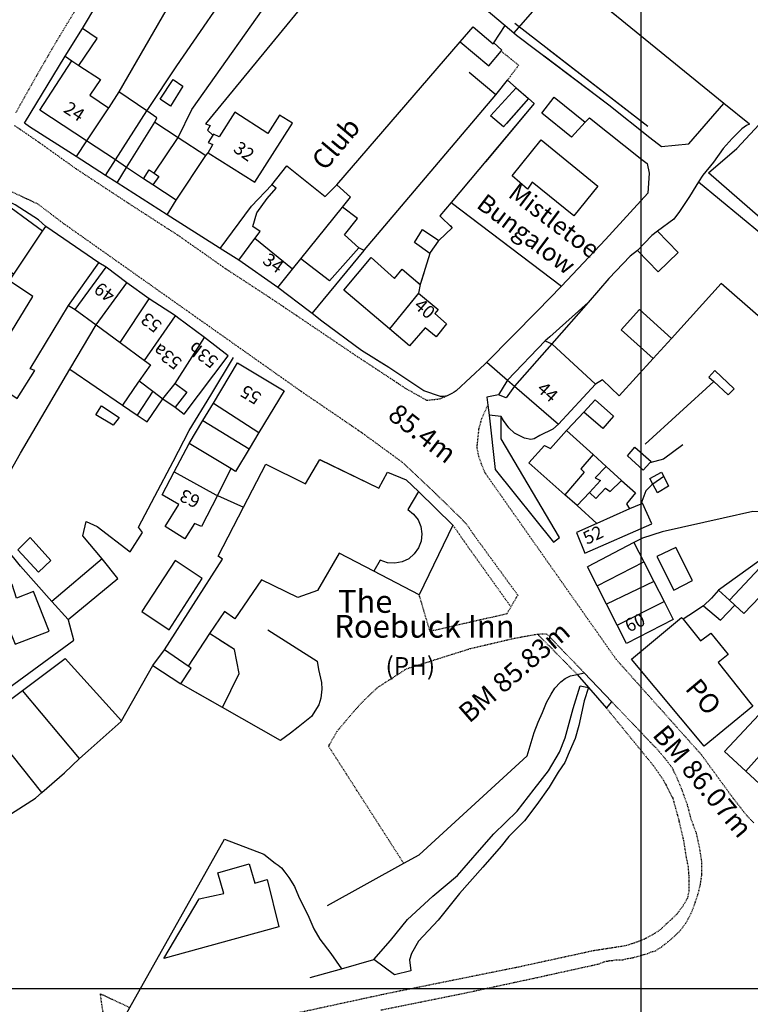
# Model space of a CAD drawing. Extents: x 63647 to 69721, y 30150 to 34372.
# Drawn here: x 66704 to 66817, y 32598 to 32749 of the extents above; entities that cross this region are included whole.
import ezdxf
from ezdxf.enums import TextEntityAlignment as Align

# ---------------------------------------------------------------- set-up
doc = ezdxf.new("R2010")
doc.units = 0
doc.header["$MEASUREMENT"] = 0
doc.linetypes.add('HIDDEN2', pattern=[0.1875, 0.125, -0.0625])
doc.layers.add('FG$$$$$$$OSBASE', color=253, linetype='CONTINUOUS')
doc.layers.add('FG$$$$$$$URLGRID', color=7, linetype='CONTINUOUS')
doc.styles.add('TIMES_NEW_ROMAN', font='TIMES.TTF')

msp = doc.modelspace()

# ---------------------------------------------------------------- linework, layer by layer
at = {"layer": 'FG$$$$$$$OSBASE', "linetype": 'HIDDEN2'}
for points in [[(66703.71, 32734.76, 0), (66706.91, 32740.46, 0), (66709.51, 32744.96, 0), (66711.61, 32748.46, 0), (66713.01, 32750.76, 0), (66715.21, 32753.76, 0), (66717.01, 32756.06, 0), (66718.91, 32758.36, 0), (66720.91, 32760.86, 0), (66724.51, 32765.16, 0), (66729.31, 32770.56, 0), (66733.01, 32774.56, 0), (66734.91, 32776.46, 0), (66744.61, 32786.96, 0)], [(66778.41, 32744.24, 0), (66781.11, 32742.06, 0), (66779.41, 32739.76, 0)], [(66770.11, 32691.16, 0), (66768.91, 32690.66, 0), (66767.01, 32690.46, 0), (66763.81, 32692.26, 0), (66755.91, 32697.46, 0), (66748.81, 32702.26, 0), (66742.71, 32706.36, 0), (66736.11, 32710.66, 0), (66728.71, 32715.86, 0), (66721.11, 32720.76, 0), (66712.91, 32726.16, 0), (66707.31, 32730.16, 0), (66703.51, 32732.76, 0)], [(66702.91, 32722.66, 0), (66707.01, 32720.76, 0), (66711.11, 32717.66, 0), (66747.51, 32691.96, 0), (66756.91, 32685.56, 0), (66763.21, 32680.96, 0), (66768.31, 32676.16, 0), (66771.91, 32672.66, 0), (66772.54, 32672.01, 0)], [(66770.11, 32691.16, 0), (66768.91, 32690.66, 0), (66767.01, 32690.46, 0), (66763.81, 32692.26, 0), (66758.56, 32695.72, 0)], [(66809.26, 32635.96, 0), (66796.17, 32650.59, 0), (66775.96, 32679.32, 0), (66775.86, 32679.57, 0), (66775.41, 32680.69, 0), (66775, 32681.83, 0), (66774.72, 32683.27, 0), (66775.02, 32686.12, 0), (66775.46, 32687.69, 0), (66776.39, 32689.77, 0)], [(66809.26, 32635.96, 0), (66796.17, 32650.59, 0), (66775.96, 32679.32, 0), (66775.86, 32679.57, 0), (66775.41, 32680.69, 0), (66775, 32681.83, 0), (66774.72, 32683.27, 0), (66775.02, 32686.12, 0), (66775.46, 32687.69, 0), (66776.39, 32689.77, 0)], [(66754.02, 32687.53, 0), (66756.91, 32685.56, 0), (66763.21, 32680.96, 0), (66768.31, 32676.16, 0), (66771.91, 32672.66, 0), (66772.54, 32672.01, 0)], [(66772.54, 32672.01, 0), (66773.15, 32671.37, 0), (66774.2, 32669.82, 0), (66780.99, 32660.51, 0)], [(66772.54, 32672.01, 0), (66773.15, 32671.37, 0), (66774.2, 32669.82, 0), (66780.99, 32660.51, 0)], [(66771.01, 32671.26, 0), (66771.73, 32670.25, 0), (66772.66, 32668.88, 0), (66779.93, 32658.71, 0)], [(66771.01, 32671.26, 0), (66771.73, 32670.25, 0), (66772.66, 32668.88, 0), (66779.93, 32658.71, 0)], [(66780.99, 32660.51, 0), (66779.93, 32658.71, 0), (66779.29, 32657.62, 0), (66767.48, 32654.93, 0), (66765.81, 32660.56, 0)], [(66780.99, 32660.51, 0), (66779.93, 32658.71, 0), (66779.29, 32657.62, 0), (66767.48, 32654.93, 0), (66765.81, 32660.56, 0)], [(66763.42, 32619.25, 0), (66751.86, 32637.25, 0), (66753.16, 32639.55, 0), (66755.22, 32642, 0), (66756.87, 32643.87, 0), (66759.32, 32646.24, 0), (66763.88, 32649.19, 0), (66773.63, 32652.28, 0), (66780.43, 32653.87, 0), (66784.03, 32654.52, 0), (66785.43, 32654.56, 0)], [(66763.42, 32619.25, 0), (66751.86, 32637.25, 0), (66753.16, 32639.55, 0), (66755.22, 32642, 0), (66756.87, 32643.87, 0), (66759.32, 32646.24, 0), (66763.88, 32649.19, 0), (66773.63, 32652.28, 0), (66780.43, 32653.87, 0), (66784.03, 32654.52, 0), (66785.43, 32654.56, 0)], [(66784.03, 32654.52, 0), (66790.13, 32648.31, 0)], [(66784.03, 32654.52, 0), (66790.13, 32648.31, 0)], [(66791.21, 32648.57, 0), (66785.43, 32654.56, 0)], [(66791.21, 32648.57, 0), (66785.43, 32654.56, 0)], [(66794.66, 32643.1, 0), (66801.85, 32634.3, 0), (66803.45, 32632, 0), (66804.85, 32629.28, 0), (66805.81, 32625.77, 0), (66806.51, 32622.77, 0), (66806.91, 32620.17, 0), (66807.21, 32618.77, 0), (66807.31, 32617.37, 0), (66807.31, 32614.87, 0), (66807.11, 32613.87, 0), (66806.41, 32612.67, 0), (66805.51, 32611.47, 0), (66804.71, 32610.67, 0), (66803.81, 32609.87, 0), (66803.01, 32609.07, 0), (66802.11, 32608.47, 0), (66800.51, 32607.57, 0), (66798.91, 32606.97, 0), (66797.71, 32606.57, 0), (66796.51, 32606.37, 0), (66792.61, 32605.77, 0), (66781.11, 32603.27, 0), (66760.81, 32599.17, 0), (66755.71, 32598.07, 0), (66746.01, 32595.97, 0)], [(66794.66, 32643.1, 0), (66801.85, 32634.3, 0), (66803.45, 32632, 0), (66804.85, 32629.28, 0), (66805.81, 32625.77, 0), (66806.51, 32622.77, 0), (66806.91, 32620.17, 0), (66807.21, 32618.77, 0), (66807.31, 32617.37, 0), (66807.31, 32614.87, 0), (66807.11, 32613.87, 0), (66806.41, 32612.67, 0), (66805.51, 32611.47, 0), (66804.71, 32610.67, 0), (66803.81, 32609.87, 0), (66803.01, 32609.07, 0), (66802.11, 32608.47, 0), (66800.51, 32607.57, 0), (66798.91, 32606.97, 0), (66797.71, 32606.57, 0), (66796.51, 32606.37, 0), (66792.61, 32605.77, 0), (66781.11, 32603.27, 0), (66760.81, 32599.17, 0), (66755.71, 32598.07, 0), (66746.01, 32595.97, 0)], [(66795.49, 32644.08, 0), (66801.51, 32637.77, 0)], [(66795.49, 32644.08, 0), (66801.51, 32637.77, 0)], [(66759.91, 32596.67, 0), (66772.81, 32599.27, 0), (66783.51, 32601.57, 0), (66793.51, 32603.77, 0), (66793.91, 32603.97, 0), (66794.31, 32604.07, 0), (66794.61, 32604.17, 0), (66794.71, 32604.17, 0), (66795.11, 32604.27, 0), (66795.51, 32604.27, 0), (66795.91, 32604.37, 0), (66797.11, 32604.37, 0), (66797.81, 32604.57, 0), (66798.51, 32604.67, 0), (66799.21, 32604.87, 0), (66799.61, 32604.97, 0), (66801.01, 32605.37, 0), (66801.71, 32605.67, 0), (66802.21, 32605.77, 0), (66802.61, 32606.07, 0), (66803.01, 32606.27, 0), (66803.11, 32606.37, 0), (66804.51, 32607.47, 0), (66805.81, 32608.67, 0), (66806.91, 32610.07, 0), (66807.71, 32611.57, 0), (66807.91, 32612.07, 0), (66808.31, 32613.17, 0), (66808.71, 32614.37, 0), (66809.11, 32615.97, 0), (66809.31, 32617.37, 0), (66809.31, 32619.57, 0), (66809.01, 32621.57, 0), (66808.51, 32623.87, 0), (66807.71, 32625.97, 0), (66807.11, 32628.27, 0), (66806.31, 32630.47, 0), (66805.61, 32632.17, 0), (66804.91, 32633.67, 0), (66804.81, 32633.87, 0), (66803.91, 32635.07, 0), (66802.91, 32636.27, 0), (66802.21, 32637.07, 0), (66801.51, 32637.77, 0)], [(66759.91, 32596.67, 0), (66772.81, 32599.27, 0), (66783.51, 32601.57, 0), (66793.51, 32603.77, 0), (66793.91, 32603.97, 0), (66794.31, 32604.07, 0), (66794.61, 32604.17, 0), (66794.71, 32604.17, 0), (66795.11, 32604.27, 0), (66795.51, 32604.27, 0), (66795.91, 32604.37, 0), (66797.11, 32604.37, 0), (66797.81, 32604.57, 0), (66798.51, 32604.67, 0), (66799.21, 32604.87, 0), (66799.61, 32604.97, 0), (66801.01, 32605.37, 0), (66801.71, 32605.67, 0), (66802.21, 32605.77, 0), (66802.61, 32606.07, 0), (66803.01, 32606.27, 0), (66803.11, 32606.37, 0), (66804.51, 32607.47, 0), (66805.81, 32608.67, 0), (66806.91, 32610.07, 0), (66807.71, 32611.57, 0), (66807.91, 32612.07, 0), (66808.31, 32613.17, 0), (66808.71, 32614.37, 0), (66809.11, 32615.97, 0), (66809.31, 32617.37, 0), (66809.31, 32619.57, 0), (66809.01, 32621.57, 0), (66808.51, 32623.87, 0), (66807.71, 32625.97, 0), (66807.11, 32628.27, 0), (66806.31, 32630.47, 0), (66805.61, 32632.17, 0), (66804.91, 32633.67, 0), (66804.81, 32633.87, 0), (66803.91, 32635.07, 0), (66802.91, 32636.27, 0), (66802.21, 32637.07, 0), (66801.51, 32637.77, 0)], [(66817.34, 32625.48, 0), (66816.34, 32626.48, 0), (66814.14, 32629.28, 0), (66809.26, 32635.96, 0)], [(66817.34, 32625.48, 0), (66816.34, 32626.48, 0), (66814.14, 32629.28, 0), (66809.26, 32635.96, 0)], [(66717.51, 32593.67, 0), (66716.71, 32599.17, 0), (66721.26, 32597.05, 0)], [(66717.51, 32593.67, 0), (66716.71, 32599.17, 0), (66721.26, 32597.05, 0)]]:
    msp.add_polyline3d(points, dxfattribs=at)
at = {"layer": 'FG$$$$$$$OSBASE', "linetype": 'Continuous'}
for points in [[(66744.61, 32777.56, 0), (66746.11, 32775.96, 0), (66746.93, 32775.27, 0), (66749.72, 32772.92, 0), (66754.63, 32768.79, 0), (66759.14, 32764.99, 0), (66759.41, 32764.76, 0), (66779.04, 32748.16, 0), (66780.38, 32747.02, 0), (66780.81, 32746.66, 0), (66795.01, 32735.96, 0), (66801.31, 32730.96, 0), (66803.11, 32729.56, 0), (66807.31, 32729.96, 0), (66812.73, 32736.18, 0)], [(66717.51, 32725.11, 0), (66719.03, 32727.48, 0), (66723.86, 32735.02, 0), (66724.01, 32735.26, 0), (66728.51, 32741.96, 0), (66738.41, 32756.36, 0), (66744.71, 32765.56, 0), (66749.72, 32772.92, 0)], [(66724.99, 32725.44, 0), (66728.69, 32730.93, 0), (66730.81, 32735.26, 0), (66744.41, 32754.46, 0), (66754.63, 32768.79, 0)], [(66759.14, 32764.99, 0), (66732.91, 32733.06, 0), (66733.61, 32732.76, 0), (66733.21, 32732.06, 0), (66734.01, 32731.3, 0)], [(66738.02, 32712.07, 0), (66735.15, 32713.87, 0), (66735.01, 32713.96, 0), (66727.02, 32719.05, 0), (66719.29, 32723.97, 0), (66717.51, 32725.11, 0), (66712.97, 32728, 0), (66705.81, 32732.56, 0), (66705.01, 32733.16, 0), (66711.31, 32743.46, 0), (66713.96, 32747.73, 0), (66714.11, 32747.96, 0), (66716.01, 32751.16, 0), (66724.93, 32763.07, 0), (66731.67, 32757.78, 0)], [(66735.68, 32763.17, 0), (66731.67, 32757.78, 0), (66730.32, 32755.97, 0), (66728.91, 32754.16, 0), (66719.58, 32737.96, 0)], [(66816.68, 32733.01, 0), (66812.73, 32736.18, 0), (66796.19, 32749.6, 0), (66788.21, 32756.06, 0), (66780.38, 32747.02, 0)], [(66816.68, 32733.01, 0), (66812.73, 32736.18, 0), (66796.19, 32749.6, 0), (66790.83, 32753.94, 0)], [(66713.4, 32742.04, 0), (66716.21, 32746.16, 0), (66713.96, 32747.73, 0)], [(66753.11, 32723.65, 0), (66772.13, 32745.66, 0), (66774.11, 32747.96, 0), (66777.21, 32745.36, 0), (66777.3, 32745.5, 0), (66779.04, 32748.16, 0)], [(66780.54, 32748.53, 0), (66801.01, 32732.69, 0)], [(66772.13, 32745.66, 0), (66776.51, 32741.96, 0), (66778.41, 32744.24, 0), (66778.51, 32744.36, 0), (66777.3, 32745.5, 0)], [(66785.64, 32744.58, 0), (66801.01, 32732.69, 0)], [(66728.38, 32721.29, 0), (66724.81, 32723.65, 0), (66723.37, 32724.6, 0), (66720.76, 32726.33, 0), (66719.03, 32727.48, 0), (66714.58, 32730.42, 0), (66707.41, 32735.16, 0), (66712.31, 32742.76, 0), (66713.4, 32742.04, 0), (66716.71, 32739.86, 0), (66715.11, 32737.46, 0), (66717.96, 32735.49, 0)], [(66711.31, 32743.46, 0), (66712.31, 32742.76, 0)], [(66785.03, 32743.48, 0), (66795.01, 32735.96, 0), (66801.31, 32730.96, 0), (66803.11, 32729.56, 0), (66807.31, 32729.96, 0), (66812.73, 32736.18, 0)], [(66725.91, 32736.86, 0), (66727.91, 32739.86, 0), (66729.41, 32738.86, 0), (66727.51, 32735.76, 0), (66725.91, 32736.86, 0)], [(66749.31, 32703.84, 0), (66757.31, 32713.54, 0), (66757.41, 32713.66, 0), (66777.59, 32737.5, 0), (66777.81, 32737.76, 0), (66779.41, 32739.76, 0), (66780.73, 32738.6, 0), (66782.65, 32736.92, 0), (66783.51, 32736.16, 0), (66770.75, 32720.93, 0), (66769.01, 32718.86, 0), (66770.91, 32717.06, 0), (66768.83, 32715.08, 0), (66768.71, 32714.96, 0), (66767.51, 32713.26, 0), (66767.46, 32713.11, 0), (66766.01, 32708.46, 0)], [(66777.59, 32737.5, 0), (66773.51, 32740.96, 0)], [(66782.65, 32736.92, 0), (66778.81, 32732.56, 0), (66776.81, 32734.26, 0), (66780.73, 32738.6, 0)], [(66719.58, 32737.96, 0), (66718.01, 32735.56, 0)], [(66725.08, 32733.29, 0), (66725.41, 32733.96, 0), (66723.86, 32735.02, 0), (66719.58, 32737.96, 0)], [(66781.81, 32737.66, 0), (66782.65, 32736.92, 0), (66783.51, 32736.16, 0), (66776.01, 32727.21, 0)], [(66782.65, 32736.92, 0), (66779.26, 32733.08, 0)], [(66789.25, 32730.99, 0), (66784.71, 32734.66, 0), (66786.61, 32737.16, 0), (66791.39, 32733.29, 0)], [(66789.25, 32730.99, 0), (66784.71, 32734.66, 0), (66786.61, 32737.16, 0), (66791.39, 32733.29, 0)], [(66718.01, 32735.56, 0), (66717.96, 32735.49, 0), (66714.58, 32730.42, 0), (66712.97, 32728, 0)], [(66845.45, 32694.98, 0), (66841.42, 32698.48, 0), (66833.07, 32705.75, 0), (66810.38, 32725.51, 0), (66814.73, 32729.24, 0), (66818.81, 32733.64, 0), (66822.26, 32735.81, 0)], [(66845.45, 32694.98, 0), (66841.42, 32698.48, 0), (66833.07, 32705.75, 0), (66810.38, 32725.51, 0), (66814.73, 32729.24, 0), (66818.81, 32733.64, 0), (66822.26, 32735.81, 0)], [(66733.31, 32728.59, 0), (66740.51, 32724.06, 0), (66746.31, 32733.16, 0), (66744.31, 32734.36, 0), (66742.51, 32731.56, 0), (66737.41, 32734.86, 0), (66735.01, 32731.06, 0), (66734.11, 32731.46, 0), (66734.01, 32731.3, 0), (66733.31, 32730.16, 0), (66734.01, 32729.86, 0)], [(66789.25, 32730.99, 0), (66791.39, 32733.29, 0), (66792.01, 32733.96, 0), (66800.11, 32727.56, 0), (66800.91, 32726.96, 0), (66801.21, 32725.46, 0), (66801.01, 32722.36, 0), (66794.51, 32715.26, 0), (66787.7, 32708.07, 0), (66784.01, 32704.26, 0), (66776.21, 32696.36, 0), (66775.91, 32696.06, 0), (66771.51, 32691.96, 0), (66771.21, 32691.76, 0), (66770.81, 32691.56, 0), (66770.41, 32691.36, 0), (66770.11, 32691.16, 0), (66769.61, 32691.06, 0), (66769.11, 32691.06, 0), (66766.51, 32691.96, 0), (66761.11, 32695.56, 0), (66756.91, 32698.16, 0), (66750.81, 32702.66, 0), (66749.31, 32703.84, 0), (66748.91, 32704.16, 0), (66744.04, 32707.83, 0)], [(66789.25, 32730.99, 0), (66791.39, 32733.29, 0), (66792.01, 32733.96, 0), (66800.11, 32727.56, 0), (66800.91, 32726.96, 0), (66801.21, 32725.46, 0), (66801.01, 32722.36, 0), (66794.51, 32715.26, 0), (66787.7, 32708.07, 0), (66784.01, 32704.26, 0), (66776.21, 32696.36, 0), (66775.91, 32696.06, 0), (66771.51, 32691.96, 0), (66771.21, 32691.76, 0), (66770.81, 32691.56, 0), (66770.41, 32691.36, 0), (66770.11, 32691.16, 0), (66769.61, 32691.06, 0), (66769.11, 32691.06, 0), (66766.51, 32691.96, 0), (66761.11, 32695.56, 0), (66759.15, 32696.78, 0)], [(66708.31, 32717.26, 0), (66707.21, 32718.26, 0), (66703.61, 32720.56, 0), (66700.51, 32722.16, 0), (66697.92, 32723.18, 0), (66697.71, 32723.26, 0), (66689.12, 32725.76, 0), (66688.96, 32725.8, 0), (66685.66, 32726.7, 0), (66669.35, 32731.13, 0), (66665.92, 32732.06, 0), (66663.01, 32727.03, 0), (66662.97, 32726.96, 0)], [(66719.29, 32723.97, 0), (66720.76, 32726.33, 0), (66725.08, 32733.29, 0)], [(66725.08, 32733.29, 0), (66728.69, 32730.93, 0), (66732.94, 32728.16, 0)], [(66816.68, 32733.01, 0), (66816.21, 32732.76, 0), (66815.51, 32732.26, 0), (66814.01, 32730.76, 0), (66812.61, 32729.26, 0), (66811.11, 32727.16, 0), (66809.51, 32725.16, 0), (66808.84, 32724.13, 0), (66808.41, 32723.46, 0), (66807.41, 32721.86, 0), (66805.91, 32719.56, 0), (66805.01, 32718.36, 0), (66802.53, 32716.54, 0), (66801.61, 32715.86, 0), (66799.41, 32713.56, 0), (66798.31, 32712.66, 0), (66795.01, 32709.26, 0), (66791.81, 32705.56, 0)], [(66816.68, 32733.01, 0), (66816.21, 32732.76, 0), (66815.51, 32732.26, 0), (66814.01, 32730.76, 0), (66812.61, 32729.26, 0), (66811.11, 32727.16, 0), (66809.51, 32725.16, 0), (66808.84, 32724.13, 0), (66808.41, 32723.46, 0), (66807.41, 32721.86, 0), (66805.91, 32719.56, 0), (66805.01, 32718.36, 0), (66802.53, 32716.54, 0), (66801.61, 32715.86, 0), (66799.41, 32713.56, 0), (66798.31, 32712.66, 0), (66795.01, 32709.26, 0), (66791.81, 32705.56, 0)], [(66784.61, 32730.56, 0), (66793.31, 32723.46, 0), (66789.61, 32718.86, 0), (66783.21, 32724.06, 0), (66782.51, 32722.96, 0), (66780.11, 32725.06, 0), (66784.61, 32730.56, 0)], [(66784.61, 32730.56, 0), (66793.31, 32723.46, 0), (66789.61, 32718.86, 0), (66783.21, 32724.06, 0), (66782.51, 32722.96, 0), (66780.11, 32725.06, 0), (66784.61, 32730.56, 0)], [(66733.31, 32728.59, 0), (66734.01, 32729.86, 0)], [(66728.38, 32721.29, 0), (66732.94, 32728.16, 0)], [(66732.94, 32728.16, 0), (66733.31, 32728.59, 0)], [(66743.14, 32723.64, 0), (66745.41, 32726.56, 0), (66751.31, 32721.86, 0), (66753.11, 32723.65, 0)], [(66723.37, 32724.6, 0), (66724.21, 32725.96, 0), (66724.99, 32725.44, 0), (66725.71, 32724.96, 0), (66724.81, 32723.65, 0)], [(66735.15, 32713.87, 0), (66740.01, 32720.36, 0), (66743.11, 32723.66, 0)], [(66738.02, 32712.07, 0), (66740.52, 32715.41, 0), (66741.31, 32716.46, 0), (66740.21, 32717.26, 0), (66740.81, 32719.36, 0), (66742.41, 32721.56, 0), (66743.81, 32723.16, 0), (66743.14, 32723.64, 0), (66743.11, 32723.66, 0)], [(66744.04, 32707.83, 0), (66746.31, 32710.66, 0), (66747.6, 32712.27, 0), (66753.98, 32720.23, 0), (66755.21, 32721.76, 0), (66753.11, 32723.65, 0)], [(66808.84, 32724.13, 0), (66844.41, 32694.76, 0)], [(66808.84, 32724.13, 0), (66844.41, 32694.76, 0)], [(66707.78, 32716.51, 0), (66700.61, 32721.76, 0), (66697.01, 32712.16, 0), (66700.51, 32710.86, 0), (66700.91, 32711.76, 0), (66703.41, 32709.91, 0)], [(66727.02, 32719.05, 0), (66728.38, 32721.29, 0)], [(66756.54, 32713.96, 0), (66754.31, 32715.96, 0), (66756.31, 32718.46, 0), (66753.98, 32720.23, 0)], [(66770.75, 32720.93, 0), (66787.7, 32708.07, 0)], [(66772.01, 32719.98, 0), (66787.7, 32708.07, 0)], [(66693.8, 32676.61, 0), (66689.62, 32679.26, 0), (66692.47, 32683.89, 0), (66701.15, 32698.06, 0), (66706.31, 32706.46, 0), (66702.71, 32708.86, 0), (66703.41, 32709.91, 0), (66707.78, 32716.51, 0), (66708.31, 32717.26, 0)], [(66716.48, 32711.63, 0), (66708.31, 32717.26, 0)], [(66770.57, 32717.39, 0), (66770.91, 32717.06, 0), (66769.8, 32716.01, 0)], [(66746.31, 32710.66, 0), (66740.52, 32715.41, 0)], [(66767.46, 32713.11, 0), (66765.11, 32714.76, 0), (66766.31, 32716.76, 0), (66768.83, 32715.08, 0)], [(66799.41, 32713.56, 0), (66802.61, 32710.26, 0), (66805.71, 32713.26, 0), (66802.53, 32716.54, 0)], [(66799.41, 32713.56, 0), (66802.61, 32710.26, 0), (66805.71, 32713.26, 0), (66802.53, 32716.54, 0)], [(66756.54, 32713.96, 0), (66752.01, 32708.86, 0), (66747.6, 32712.27, 0)], [(66757.31, 32713.54, 0), (66756.54, 32713.96, 0)], [(66765.71, 32706.96, 0), (66768.71, 32704.46, 0), (66768.21, 32703.86, 0), (66770.01, 32702.26, 0), (66768.41, 32700.26, 0), (66766.71, 32701.66, 0), (66764.31, 32698.86, 0), (66761.23, 32701.48, 0), (66754.21, 32707.46, 0), (66758.41, 32712.46, 0), (66762.01, 32709.26, 0), (66763.21, 32710.66, 0), (66765.98, 32708.33, 0)], [(66690.85, 32671.78, 0), (66693.8, 32676.61, 0), (66694.8, 32678.23, 0), (66702.91, 32691.46, 0), (66703.91, 32690.76, 0), (66706.61, 32695.06, 0), (66705.91, 32695.36, 0), (66711.81, 32705.06, 0), (66716.48, 32711.63, 0)], [(66712.84, 32704.49, 0), (66717.61, 32710.96, 0)], [(66717.61, 32710.96, 0), (66716.48, 32711.63, 0)], [(66728.25, 32689.44, 0), (66729.61, 32688.36, 0), (66736.41, 32697.36, 0), (66732.73, 32700.14, 0), (66728.61, 32703.26, 0), (66728.27, 32703.48, 0), (66724.22, 32706.12, 0), (66720.81, 32708.56, 0), (66717.61, 32710.96, 0)], [(66744.04, 32707.83, 0), (66738.02, 32712.07, 0)], [(66766.51, 32710.08, 0), (66766.01, 32708.46, 0)], [(66699.34, 32673.44, 0), (66704.41, 32682.36, 0), (66712.01, 32695.26, 0), (66716.08, 32702.11, 0), (66720.81, 32708.56, 0)], [(66766.01, 32708.46, 0), (66765.98, 32708.33, 0), (66765.71, 32706.96, 0), (66761.23, 32701.48, 0)], [(66766.01, 32708.46, 0), (66765.98, 32708.33, 0), (66765.71, 32706.96, 0), (66762.85, 32703.46, 0)], [(66765.69, 32708.58, 0), (66765.98, 32708.33, 0)], [(66832.91, 32680.69, 0), (66821.81, 32690.16, 0), (66820.01, 32693.46, 0), (66824.11, 32698.16, 0), (66812.31, 32708.46, 0), (66804.65, 32700.02, 0), (66801.84, 32696.92, 0), (66796.61, 32691.16, 0), (66794.01, 32693.66, 0), (66792.98, 32692.96, 0)], [(66832.91, 32680.69, 0), (66821.81, 32690.16, 0), (66820.01, 32693.46, 0), (66824.11, 32698.16, 0), (66812.31, 32708.46, 0), (66804.65, 32700.02, 0), (66801.84, 32696.92, 0), (66796.61, 32691.16, 0), (66794.01, 32693.66, 0), (66792.98, 32692.96, 0)], [(66765.71, 32706.96, 0), (66768.71, 32704.46, 0), (66768.21, 32703.86, 0), (66770.01, 32702.26, 0), (66768.41, 32700.26, 0), (66766.71, 32701.66, 0), (66764.31, 32698.86, 0), (66761.59, 32701.18, 0)], [(66711.81, 32705.06, 0), (66712.84, 32704.49, 0)], [(66719.74, 32699.41, 0), (66724.22, 32706.12, 0)], [(66791.81, 32705.56, 0), (66785.91, 32700.26, 0), (66785.21, 32699.66, 0), (66779.42, 32693.58, 0), (66779.31, 32693.46, 0), (66778.01, 32691.33, 0)], [(66791.81, 32705.56, 0), (66785.91, 32700.26, 0), (66785.21, 32699.66, 0), (66779.42, 32693.58, 0), (66779.31, 32693.46, 0), (66778.01, 32691.33, 0)], [(66791.81, 32705.56, 0), (66786.21, 32699.16, 0)], [(66791.81, 32705.56, 0), (66786.21, 32699.16, 0)], [(66712.84, 32704.49, 0), (66716.08, 32702.11, 0), (66719.74, 32699.41, 0), (66723.51, 32696.62, 0), (66724.41, 32695.96, 0), (66722.68, 32693.48, 0), (66722.56, 32693.31, 0)], [(66723.51, 32696.62, 0), (66728.27, 32703.48, 0)], [(66801.84, 32696.92, 0), (66796.91, 32701.36, 0), (66799.71, 32704.46, 0), (66804.65, 32700.02, 0)], [(66801.84, 32696.92, 0), (66796.91, 32701.36, 0), (66799.71, 32704.46, 0), (66804.65, 32700.02, 0)], [(66728.21, 32693.06, 0), (66732.73, 32700.14, 0)], [(66786.21, 32699.16, 0), (66780.49, 32692.66, 0)], [(66786.21, 32699.16, 0), (66780.49, 32692.66, 0)], [(66785.21, 32699.66, 0), (66786.21, 32699.16, 0)], [(66785.21, 32699.66, 0), (66786.21, 32699.16, 0)], [(66792.98, 32692.96, 0), (66786.21, 32699.16, 0)], [(66792.98, 32692.96, 0), (66786.21, 32699.16, 0)], [(66717.01, 32666.11, 0), (66717, 32666.12, 0), (66714.01, 32669.66, 0), (66714.51, 32671.86, 0), (66716.21, 32671.06, 0), (66721.31, 32667.16, 0), (66723.21, 32670.16, 0), (66722.61, 32670.96, 0), (66725.11, 32675.76, 0), (66727.91, 32681.06, 0), (66730.41, 32685.86, 0), (66733.71, 32691.26, 0), (66737.21, 32697.06, 0)], [(66736.82, 32679.98, 0), (66734.74, 32675.86, 0), (66732.31, 32671.06, 0), (66731.21, 32671.56, 0), (66729.71, 32669.16, 0), (66726.71, 32671.06, 0), (66728.81, 32674.46, 0), (66726.21, 32675.96, 0), (66728.08, 32679.48, 0), (66730.41, 32683.86, 0), (66732.5, 32687.37, 0), (66734.11, 32690.06, 0), (66737.81, 32696.26, 0), (66745.01, 32691.96, 0), (66741.11, 32685.52, 0), (66739.62, 32683.05, 0), (66737.51, 32679.56, 0), (66736.82, 32679.98, 0), (66730.41, 32683.86, 0)], [(66776.21, 32696.36, 0), (66779.42, 32693.58, 0), (66780.49, 32692.66, 0)], [(66776.21, 32696.36, 0), (66779.42, 32693.58, 0), (66780.49, 32692.66, 0)], [(66712.01, 32695.26, 0), (66720.1, 32689.75, 0), (66722.4, 32688.19, 0), (66723.91, 32687.16, 0), (66726.34, 32690.74, 0)], [(66844.41, 32694.76, 0), (66833.11, 32680.96, 0), (66832.91, 32680.69, 0), (66830.83, 32677.92, 0), (66824.31, 32669.26, 0), (66823.66, 32670.1, 0), (66823.31, 32670.56, 0), (66822.81, 32671.16, 0), (66822.21, 32671.76, 0), (66821.51, 32672.36, 0), (66820.81, 32672.76, 0), (66820.01, 32673.16, 0), (66819.31, 32673.26, 0), (66817.21, 32673.36, 0), (66812.61, 32672.36, 0), (66803.21, 32670.26, 0), (66800.21, 32669.26, 0), (66798.88, 32668.63, 0)], [(66844.41, 32694.76, 0), (66833.11, 32680.96, 0), (66832.91, 32680.69, 0), (66830.83, 32677.92, 0), (66824.31, 32669.26, 0), (66823.66, 32670.1, 0), (66823.31, 32670.56, 0), (66822.81, 32671.16, 0), (66822.21, 32671.76, 0), (66821.51, 32672.36, 0), (66820.81, 32672.76, 0), (66820.01, 32673.16, 0), (66819.31, 32673.26, 0), (66817.21, 32673.36, 0), (66812.61, 32672.36, 0), (66803.21, 32670.26, 0), (66800.21, 32669.26, 0), (66798.88, 32668.63, 0)], [(66810.41, 32694.06, 0), (66811.16, 32693.39, 0), (66813.41, 32691.36, 0), (66814.31, 32692.26, 0), (66811.31, 32695.06, 0), (66810.41, 32694.06, 0)], [(66810.41, 32694.06, 0), (66811.16, 32693.39, 0), (66813.41, 32691.36, 0), (66814.31, 32692.26, 0), (66811.31, 32695.06, 0), (66810.41, 32694.06, 0)], [(66722.56, 32693.31, 0), (66720.1, 32689.75, 0)], [(66722.68, 32693.48, 0), (66724.77, 32691.91, 0), (66726.34, 32690.74, 0)], [(66726.34, 32690.74, 0), (66728.21, 32693.06, 0), (66730.01, 32691.76, 0), (66728.25, 32689.44, 0)], [(66780.49, 32692.66, 0), (66779.21, 32690.86, 0)], [(66780.49, 32692.66, 0), (66779.21, 32690.86, 0)], [(66780.49, 32692.66, 0), (66787.27, 32686.83, 0)], [(66780.49, 32692.66, 0), (66787.27, 32686.83, 0)], [(66792.98, 32692.96, 0), (66787.27, 32686.83, 0)], [(66792.98, 32692.96, 0), (66787.27, 32686.83, 0)], [(66800.61, 32683.76, 0), (66811.16, 32693.39, 0)], [(66800.61, 32683.76, 0), (66811.16, 32693.39, 0)], [(66724.77, 32691.91, 0), (66722.4, 32688.19, 0)], [(66778.01, 32691.33, 0), (66776.21, 32690.96, 0), (66776.39, 32689.77, 0), (66776.58, 32688.23, 0)], [(66778.01, 32691.33, 0), (66776.21, 32690.96, 0), (66776.39, 32689.77, 0), (66776.58, 32688.23, 0)], [(66779.21, 32690.86, 0), (66778.01, 32691.33, 0)], [(66779.21, 32690.86, 0), (66778.01, 32691.33, 0)], [(66716.91, 32689.66, 0), (66719.61, 32687.86, 0), (66718.71, 32686.66, 0), (66716.01, 32688.26, 0), (66716.91, 32689.66, 0)], [(66726.34, 32690.74, 0), (66728.25, 32689.44, 0)], [(66734.11, 32690.06, 0), (66741.11, 32685.52, 0)], [(66792.91, 32690.56, 0), (66791.16, 32688.69, 0), (66788.61, 32685.96, 0)], [(66792.91, 32690.56, 0), (66791.16, 32688.69, 0), (66788.61, 32685.96, 0)], [(66792.91, 32690.56, 0), (66795.71, 32688.06, 0), (66794.11, 32686.16, 0), (66791.16, 32688.69, 0)], [(66792.91, 32690.56, 0), (66795.71, 32688.06, 0), (66794.11, 32686.16, 0), (66791.16, 32688.69, 0)], [(66778.41, 32688, 0), (66776.58, 32688.23, 0)], [(66776.58, 32688.23, 0), (66777.51, 32679.86, 0), (66786.51, 32668.66, 0), (66787.41, 32669.36, 0), (66778.41, 32684.56, 0), (66778.41, 32688, 0)], [(66778.41, 32688, 0), (66776.58, 32688.23, 0)], [(66776.58, 32688.23, 0), (66777.51, 32679.86, 0), (66786.51, 32668.66, 0), (66787.41, 32669.36, 0), (66778.41, 32684.56, 0), (66778.41, 32688, 0)], [(66732.5, 32687.37, 0), (66739.62, 32683.05, 0)], [(66787.27, 32686.83, 0), (66786.41, 32686.06, 0), (66784.41, 32685.06, 0), (66783.51, 32684.56, 0), (66783.01, 32684.46, 0), (66782.01, 32684.66, 0), (66780.51, 32685.46, 0), (66779.61, 32686.26, 0), (66778.81, 32687.36, 0), (66778.41, 32688, 0)], [(66787.27, 32686.83, 0), (66786.41, 32686.06, 0), (66784.41, 32685.06, 0), (66783.51, 32684.56, 0), (66783.01, 32684.46, 0), (66782.01, 32684.66, 0), (66780.51, 32685.46, 0), (66779.61, 32686.26, 0), (66778.81, 32687.36, 0), (66778.41, 32688, 0)], [(66788.61, 32685.96, 0), (66788.51, 32685.84, 0), (66786.01, 32683.06, 0)], [(66788.61, 32685.96, 0), (66788.51, 32685.84, 0), (66786.01, 32683.06, 0)], [(66788.51, 32685.84, 0), (66792.59, 32682.14, 0), (66794.58, 32680.33, 0)], [(66788.51, 32685.84, 0), (66792.59, 32682.14, 0), (66794.58, 32680.33, 0)], [(66806.41, 32683.66, 0), (66803.41, 32681.46, 0), (66801.31, 32680.85, 0)], [(66806.41, 32683.66, 0), (66803.41, 32681.46, 0), (66801.31, 32680.85, 0)], [(66793.16, 32671.55, 0), (66790.14, 32674.28, 0), (66788.23, 32675.97, 0), (66782.71, 32680.86, 0), (66785.11, 32683.56, 0), (66786.01, 32683.06, 0)], [(66793.16, 32671.55, 0), (66790.14, 32674.28, 0), (66788.23, 32675.97, 0), (66782.71, 32680.86, 0), (66785.11, 32683.56, 0), (66786.01, 32683.06, 0)], [(66792.59, 32682.14, 0), (66790.71, 32679.96, 0), (66791.21, 32679.46, 0), (66788.23, 32675.97, 0)], [(66792.59, 32682.14, 0), (66790.71, 32679.96, 0), (66791.21, 32679.46, 0), (66788.23, 32675.97, 0)], [(66801.31, 32680.85, 0), (66800.31, 32679.76, 0), (66797.91, 32681.96, 0), (66799.01, 32683.26, 0), (66801.51, 32681.06, 0), (66801.31, 32680.85, 0)], [(66801.31, 32680.85, 0), (66800.31, 32679.76, 0), (66797.91, 32681.96, 0), (66799.01, 32683.26, 0), (66801.51, 32681.06, 0), (66801.31, 32680.85, 0)], [(66741.51, 32662.86, 0), (66737.41, 32656.87, 0), (66735.81, 32657.97, 0), (66733.53, 32654.59, 0), (66730.21, 32649.57, 0), (66726.61, 32652.07, 0), (66735.51, 32666.06, 0), (66734.85, 32666.49, 0), (66738.77, 32674.03, 0), (66742.21, 32680.66, 0), (66748.31, 32677.66, 0), (66750.51, 32681.36, 0), (66759.61, 32676.96, 0), (66760.91, 32679.46, 0), (66763.81, 32678.26, 0), (66765.68, 32676.45, 0), (66764.06, 32673.68, 0), (66764.95, 32672.99, 0), (66765.64, 32672.09, 0), (66766.07, 32671.06, 0), (66766.24, 32669.94, 0), (66766.11, 32668.82, 0), (66765.71, 32667.77, 0), (66765.06, 32666.85, 0), (66764.2, 32666.12, 0), (66763.18, 32665.64, 0), (66762.07, 32665.43, 0), (66760.95, 32665.5, 0), (66759.8, 32665.88, 0), (66758.84, 32664.19, 0), (66753.51, 32666.96, 0), (66750.17, 32661.21, 0), (66747.12, 32660.15, 0), (66741.51, 32662.86, 0)], [(66750.58, 32681.33, 0), (66759.61, 32676.96, 0), (66760.91, 32679.46, 0), (66763.81, 32678.26, 0), (66765.68, 32676.45, 0), (66764.06, 32673.68, 0), (66764.95, 32672.99, 0), (66765.64, 32672.09, 0), (66766.07, 32671.06, 0), (66766.24, 32669.94, 0), (66766.11, 32668.82, 0), (66765.71, 32667.77, 0), (66765.06, 32666.85, 0), (66764.2, 32666.12, 0), (66763.18, 32665.64, 0), (66762.07, 32665.43, 0), (66760.95, 32665.5, 0), (66759.8, 32665.88, 0), (66758.84, 32664.19, 0), (66753.51, 32666.96, 0), (66750.17, 32661.21, 0), (66747.12, 32660.15, 0), (66741.51, 32662.86, 0)], [(66728.08, 32679.48, 0), (66734.51, 32675.96, 0), (66734.74, 32675.86, 0), (66738.77, 32674.03, 0)], [(66794.58, 32680.33, 0), (66792.91, 32678.56, 0), (66793.71, 32678.16, 0), (66792.03, 32676.33, 0), (66790.14, 32674.28, 0)], [(66794.58, 32680.33, 0), (66792.91, 32678.56, 0), (66793.71, 32678.16, 0), (66792.03, 32676.33, 0), (66790.14, 32674.28, 0)], [(66794.58, 32680.33, 0), (66796.98, 32678.13, 0)], [(66794.58, 32680.33, 0), (66796.98, 32678.13, 0)], [(66803.11, 32679.46, 0), (66803.46, 32678.76, 0), (66804.21, 32677.26, 0), (66802.51, 32676.26, 0), (66801.79, 32677.59, 0), (66801.31, 32678.46, 0), (66803.11, 32679.46, 0)], [(66803.11, 32679.46, 0), (66803.46, 32678.76, 0), (66804.21, 32677.26, 0), (66802.51, 32676.26, 0), (66801.79, 32677.59, 0), (66801.31, 32678.46, 0), (66803.11, 32679.46, 0)], [(66792.03, 32676.33, 0), (66793.01, 32675.36, 0), (66794.51, 32676.96, 0), (66795.21, 32676.46, 0), (66796.98, 32678.13, 0)], [(66792.03, 32676.33, 0), (66793.01, 32675.36, 0), (66794.51, 32676.96, 0), (66795.21, 32676.46, 0), (66796.98, 32678.13, 0)], [(66796.98, 32678.13, 0), (66799.11, 32676.26, 0), (66797.71, 32674.56, 0), (66798.2, 32673.77, 0)], [(66796.98, 32678.13, 0), (66799.11, 32676.26, 0), (66797.71, 32674.56, 0), (66798.2, 32673.77, 0)], [(66803.46, 32678.76, 0), (66801.79, 32677.59, 0), (66801.61, 32677.46, 0), (66800.71, 32676.56, 0), (66799.92, 32674.53, 0)], [(66803.46, 32678.76, 0), (66801.79, 32677.59, 0), (66801.61, 32677.46, 0), (66800.71, 32676.56, 0), (66799.92, 32674.53, 0)], [(66765.68, 32676.45, 0), (66771.01, 32671.26, 0)], [(66765.68, 32676.45, 0), (66771.01, 32671.26, 0)], [(66793.16, 32671.55, 0), (66790.01, 32670.16, 0), (66791.31, 32666.96, 0), (66801.61, 32671.46, 0), (66800.21, 32674.66, 0), (66799.92, 32674.53, 0), (66798.2, 32673.77, 0), (66793.16, 32671.55, 0)], [(66793.16, 32671.55, 0), (66790.01, 32670.16, 0), (66791.31, 32666.96, 0), (66801.61, 32671.46, 0), (66800.21, 32674.66, 0), (66799.92, 32674.53, 0), (66798.2, 32673.77, 0), (66793.16, 32671.55, 0)], [(66771.01, 32671.26, 0), (66765.81, 32660.56, 0), (66758.84, 32664.19, 0)], [(66771.01, 32671.26, 0), (66765.81, 32660.56, 0), (66758.84, 32664.19, 0)], [(66823.66, 32670.1, 0), (66819.41, 32666.66, 0), (66811.91, 32661.26, 0), (66810.81, 32660.06, 0), (66809.61, 32658.87, 0), (66807.31, 32657.37, 0), (66806.44, 32656.79, 0)], [(66823.66, 32670.1, 0), (66819.41, 32666.66, 0), (66811.91, 32661.26, 0), (66810.81, 32660.06, 0), (66809.61, 32658.87, 0), (66807.31, 32657.37, 0), (66806.44, 32656.79, 0)], [(66704.01, 32667.46, 0), (66707.21, 32664.06, 0), (66709.11, 32665.86, 0), (66705.91, 32669.36, 0), (66704.01, 32667.46, 0)], [(66798.88, 32668.63, 0), (66791.71, 32664.86, 0)], [(66798.88, 32668.63, 0), (66800.41, 32665.61, 0), (66801.93, 32662.62, 0), (66803.51, 32659.51, 0), (66804.91, 32656.77, 0), (66797.71, 32653.07, 0), (66796.27, 32655.9, 0), (66794.63, 32659.13, 0), (66793.19, 32661.95, 0), (66791.71, 32664.86, 0)], [(66798.88, 32668.63, 0), (66791.71, 32664.86, 0)], [(66798.88, 32668.63, 0), (66800.41, 32665.61, 0), (66801.93, 32662.62, 0), (66803.51, 32659.51, 0), (66804.91, 32656.77, 0), (66797.71, 32653.07, 0), (66796.27, 32655.9, 0), (66794.63, 32659.13, 0), (66793.19, 32661.95, 0), (66791.71, 32664.86, 0)], [(66693.12, 32639.33, 0), (66712.61, 32653.57, 0), (66711.81, 32656.67, 0), (66711.75, 32656.74, 0), (66709.25, 32659.54, 0), (66704.41, 32664.96, 0), (66702.33, 32667.59, 0)], [(66807.91, 32662.76, 0), (66805.31, 32667.86, 0), (66802.41, 32666.46, 0), (66805.01, 32661.26, 0), (66807.91, 32662.76, 0)], [(66807.91, 32662.76, 0), (66805.31, 32667.86, 0), (66802.41, 32666.46, 0), (66805.01, 32661.26, 0), (66807.91, 32662.76, 0)], [(66717, 32666.12, 0), (66709.25, 32659.54, 0)], [(66711.75, 32656.74, 0), (66719.41, 32663.06, 0), (66717.01, 32666.11, 0)], [(66728.21, 32665.86, 0), (66723.11, 32657.97, 0), (66727.31, 32655.17, 0), (66732.41, 32663.06, 0), (66728.21, 32665.86, 0)], [(66793.19, 32661.95, 0), (66800.41, 32665.61, 0)], [(66793.19, 32661.95, 0), (66800.41, 32665.61, 0)], [(66811.91, 32661.26, 0), (66813.6, 32659.76, 0), (66814.43, 32658.98, 0), (66815.81, 32657.67, 0), (66822.01, 32664.16, 0), (66819.81, 32666.36, 0), (66813.6, 32659.76, 0)], [(66811.91, 32661.26, 0), (66813.6, 32659.76, 0), (66814.43, 32658.98, 0), (66815.81, 32657.67, 0), (66822.01, 32664.16, 0), (66819.81, 32666.36, 0), (66813.6, 32659.76, 0)], [(66741.51, 32662.86, 0), (66737.41, 32656.87, 0), (66737.13, 32657.06, 0)], [(66801.93, 32662.62, 0), (66794.63, 32659.13, 0)], [(66801.93, 32662.62, 0), (66794.63, 32659.13, 0)], [(66700.31, 32660.97, 0), (66703.61, 32652.97, 0), (66708.81, 32654.97, 0), (66706.41, 32661.06, 0), (66703.81, 32660.06, 0), (66703.11, 32662.16, 0), (66700.31, 32660.97, 0)], [(66796.27, 32655.9, 0), (66803.51, 32659.51, 0)], [(66796.27, 32655.9, 0), (66803.51, 32659.51, 0)], [(66809.61, 32658.87, 0), (66812.21, 32656.67, 0), (66814.43, 32658.98, 0)], [(66809.61, 32658.87, 0), (66812.21, 32656.67, 0), (66814.43, 32658.98, 0)], [(66817.21, 32643.4, 0), (66809.71, 32637.27, 0), (66798.51, 32650.67, 0), (66806.21, 32657.07, 0), (66806.44, 32656.79, 0), (66809.11, 32653.47, 0), (66810.71, 32654.67, 0), (66813.41, 32651.37, 0), (66811.85, 32650.12, 0)], [(66817.21, 32643.4, 0), (66809.71, 32637.27, 0), (66798.51, 32650.67, 0), (66806.21, 32657.07, 0), (66806.44, 32656.79, 0), (66809.11, 32653.47, 0), (66810.71, 32654.67, 0), (66813.41, 32651.37, 0), (66811.85, 32650.12, 0)], [(66816.09, 32633.44, 0), (66822.03, 32640.06, 0), (66822.31, 32640.37, 0), (66835.31, 32657.37, 0), (66839.18, 32654.05, 0), (66840.83, 32652.63, 0), (66842.23, 32651.43, 0)], [(66816.09, 32633.44, 0), (66822.03, 32640.06, 0), (66822.31, 32640.37, 0), (66835.31, 32657.37, 0), (66839.18, 32654.05, 0), (66840.83, 32652.63, 0), (66842.23, 32651.43, 0)], [(66742.49, 32655.16, 0), (66750.08, 32650.35, 0), (66750.28, 32649.05, 0), (66750.77, 32647.05, 0), (66750.83, 32646.04, 0), (66750.67, 32644.64, 0), (66750.33, 32643.62, 0), (66749.22, 32641.85, 0), (66747.17, 32640.19, 0), (66746.01, 32639.25, 0), (66744.46, 32638.16, 0), (66735.53, 32643.23, 0), (66729.11, 32646.87, 0)], [(66742.49, 32655.16, 0), (66750.08, 32650.35, 0), (66750.28, 32649.05, 0), (66750.77, 32647.05, 0), (66750.83, 32646.04, 0), (66750.67, 32644.64, 0), (66750.33, 32643.62, 0), (66749.22, 32641.85, 0), (66747.17, 32640.19, 0), (66746.01, 32639.25, 0), (66744.46, 32638.16, 0), (66735.53, 32643.23, 0), (66730.91, 32645.85, 0)], [(66735.53, 32643.23, 0), (66738.08, 32648.46, 0), (66737.38, 32652.16, 0), (66733.53, 32654.59, 0)], [(66735.53, 32643.23, 0), (66738.08, 32648.46, 0), (66737.38, 32652.16, 0), (66735.18, 32653.55, 0)], [(66702.31, 32626.47, 0), (66706.71, 32629.27, 0), (66707.7, 32630.13, 0), (66711.21, 32633.17, 0), (66713.51, 32635.35, 0), (66714.81, 32636.57, 0), (66719.91, 32641.07, 0), (66719.98, 32641.19, 0), (66724.81, 32649.67, 0), (66726.61, 32652.07, 0)], [(66707.7, 32630.13, 0), (66698.71, 32641.37, 0), (66704.72, 32645.86, 0), (66711.31, 32650.77, 0), (66719.98, 32641.19, 0)], [(66724.81, 32649.67, 0), (66729.11, 32646.87, 0), (66730.71, 32649.27, 0), (66730.21, 32649.57, 0)], [(66811.85, 32650.12, 0), (66816.95, 32643.72, 0), (66817.21, 32643.4, 0)], [(66811.85, 32650.12, 0), (66816.95, 32643.72, 0), (66817.21, 32643.4, 0)], [(66751.71, 32612.77, 0), (66763.42, 32619.25, 0), (66765.81, 32620.57, 0), (66782.41, 32635.77, 0), (66783.51, 32639.37, 0), (66784.11, 32640.97, 0), (66784.81, 32642.47, 0), (66785.41, 32643.97, 0), (66786.11, 32645.27, 0), (66786.71, 32646.17, 0), (66787.51, 32647.07, 0), (66787.61, 32647.17, 0), (66788.31, 32647.67, 0), (66789.11, 32648.07, 0), (66790.13, 32648.31, 0), (66791.21, 32648.57, 0), (66795.49, 32644.08, 0)], [(66751.71, 32612.77, 0), (66763.42, 32619.25, 0), (66765.81, 32620.57, 0), (66782.41, 32635.77, 0), (66783.51, 32639.37, 0), (66784.11, 32640.97, 0), (66784.81, 32642.47, 0), (66785.41, 32643.97, 0), (66786.11, 32645.27, 0), (66786.71, 32646.17, 0), (66787.51, 32647.07, 0), (66787.61, 32647.17, 0), (66788.31, 32647.67, 0), (66789.11, 32648.07, 0), (66790.13, 32648.31, 0), (66791.21, 32648.57, 0), (66795.49, 32644.08, 0)], [(66790.13, 32648.31, 0), (66791.86, 32646.32, 0), (66794.66, 32643.1, 0), (66795.49, 32644.08, 0)], [(66790.13, 32648.31, 0), (66791.86, 32646.32, 0), (66794.66, 32643.1, 0), (66795.49, 32644.08, 0)], [(66713.51, 32635.35, 0), (66704.72, 32645.86, 0)], [(66791.86, 32646.32, 0), (66791.21, 32644.27, 0), (66790.41, 32640.47, 0), (66789.81, 32638.47, 0), (66788.91, 32636.37, 0), (66788.21, 32634.77, 0), (66787.21, 32633.27, 0), (66785.81, 32630.97, 0), (66783.91, 32628.27, 0), (66782.01, 32625.77, 0), (66779.61, 32623.37, 0), (66778.41, 32621.87, 0), (66775.61, 32618.67, 0), (66772.01, 32614.57, 0), (66768.71, 32610.47, 0), (66765.71, 32607.27, 0), (66764.61, 32605.37, 0), (66764.31, 32604.37, 0), (66764.51, 32602.67, 0), (66762.01, 32602.07, 0), (66758.84, 32604.44, 0), (66761.41, 32607.37, 0), (66764.01, 32610.57, 0), (66767.91, 32614.17, 0), (66771.71, 32617.37, 0), (66775.11, 32621.27, 0), (66777.31, 32623.77, 0), (66780.91, 32627.27, 0), (66783.51, 32630.67, 0), (66785.71, 32633.47, 0), (66787.41, 32636.37, 0), (66788.31, 32638.57, 0), (66789.51, 32643.07, 0), (66790.61, 32646.57, 0), (66791.86, 32646.32, 0)], [(66791.86, 32646.32, 0), (66791.21, 32644.27, 0), (66790.41, 32640.47, 0), (66789.81, 32638.47, 0), (66788.91, 32636.37, 0), (66788.21, 32634.77, 0), (66787.21, 32633.27, 0), (66785.81, 32630.97, 0), (66783.91, 32628.27, 0), (66782.01, 32625.77, 0), (66779.61, 32623.37, 0), (66778.41, 32621.87, 0), (66775.61, 32618.67, 0), (66772.01, 32614.57, 0), (66768.71, 32610.47, 0), (66765.71, 32607.27, 0), (66764.61, 32605.37, 0), (66764.31, 32604.37, 0), (66764.51, 32602.67, 0), (66762.01, 32602.07, 0), (66758.84, 32604.44, 0), (66761.41, 32607.37, 0), (66764.01, 32610.57, 0), (66767.91, 32614.17, 0), (66771.71, 32617.37, 0), (66775.11, 32621.27, 0), (66777.31, 32623.77, 0), (66780.91, 32627.27, 0), (66783.51, 32630.67, 0), (66785.71, 32633.47, 0), (66787.41, 32636.37, 0), (66788.31, 32638.57, 0), (66789.51, 32643.07, 0), (66790.61, 32646.57, 0), (66791.86, 32646.32, 0)], [(66828.16, 32634.52, 0), (66823.36, 32629.41, 0), (66822.01, 32627.97, 0), (66818.9, 32630.85, 0), (66816.09, 32633.44, 0), (66812.81, 32636.47, 0), (66818.86, 32642.89, 0)], [(66828.16, 32634.52, 0), (66823.36, 32629.41, 0), (66822.01, 32627.97, 0), (66818.9, 32630.85, 0), (66816.09, 32633.44, 0), (66812.81, 32636.47, 0), (66818.86, 32642.89, 0)], [(66706.11, 32586.97, 0), (66716.61, 32588.77, 0), (66721.26, 32597.05, 0), (66735.81, 32622.97, 0)], [(66706.11, 32586.97, 0), (66716.61, 32588.77, 0), (66721.26, 32597.05, 0), (66735.81, 32622.97, 0)], [(66735.81, 32622.97, 0), (66741.91, 32620.67, 0), (66743.61, 32619.27, 0), (66744.11, 32618.97, 0), (66744.61, 32618.57, 0), (66745.11, 32617.87, 0), (66745.71, 32617.07, 0), (66746.61, 32615.67, 0), (66747.21, 32614.17, 0), (66748.81, 32610.97, 0), (66749.61, 32609.17, 0), (66750.51, 32607.57, 0), (66752.21, 32605.37, 0), (66753.82, 32603.02, 0)], [(66735.81, 32622.97, 0), (66741.91, 32620.67, 0), (66743.61, 32619.27, 0), (66744.11, 32618.97, 0), (66744.61, 32618.57, 0), (66745.11, 32617.87, 0), (66745.71, 32617.07, 0), (66746.61, 32615.67, 0), (66747.21, 32614.17, 0), (66748.81, 32610.97, 0), (66749.61, 32609.17, 0), (66750.51, 32607.57, 0), (66752.21, 32605.37, 0), (66753.82, 32603.02, 0)], [(66734.81, 32617.77, 0), (66739.61, 32619.17, 0), (66740.51, 32616.17, 0), (66742.41, 32616.77, 0), (66744.21, 32609.47, 0), (66726.51, 32604.57, 0), (66731.91, 32613.77, 0), (66735.71, 32614.57, 0), (66734.81, 32617.77, 0)], [(66734.81, 32617.77, 0), (66739.61, 32619.17, 0), (66740.51, 32616.17, 0), (66742.41, 32616.77, 0), (66744.21, 32609.47, 0), (66726.51, 32604.57, 0), (66731.91, 32613.77, 0), (66735.71, 32614.57, 0), (66734.81, 32617.77, 0)], [(66749.01, 32601.67, 0), (66753.82, 32603.02, 0), (66758.84, 32604.44, 0)], [(66749.01, 32601.67, 0), (66753.82, 32603.02, 0), (66758.84, 32604.44, 0)]]:
    msp.add_polyline3d(points, dxfattribs=at)
at = {"layer": 'FG$$$$$$$URLGRID'}
for points in [[(66800, 31998.18), (66800, 32893.33)], [(65750.25, 32600), (67103.49, 32600)]]:
    msp.add_lwpolyline(points, dxfattribs=at)

# ---------------------------------------------------------------- texts
at = {"layer": 'FG$$$$$$$OSBASE', "color": 7, "style": 'TIMES_NEW_ROMAN'}
for s, height, rotation, p in [('24', 2, 327, (66711.82, 32733.59)), ('32', 2, 325, (66737.92, 32727.49)), ('Mistletoe', 2.75, 323, (66785.27, 32716.36)), ('Mistletoe', 2.75, 323, (66785.27, 32716.36)), ('Bungalow', 2.75, 323, (66780.97, 32714.29)), ('34', 2, 325, (66742.42, 32710.29)), ('49', 2, 144, (66718.31, 32708.43)), ('40', 2, 319, (66765.61, 32703.38)), ('40', 2, 319, (66765.61, 32703.38)), ('53', 2, 143, (66725.51, 32703.74)), ('55', 2, 149, (66740.7, 32692.73)), ('44', 2, 318, (66784.5, 32690.58)), ('44', 2, 318, (66784.5, 32690.58)), ('63', 2, 154, (66731.2, 32676.82)), ('60', 2, 25, (66799.72, 32654.82)), ('60', 2, 25, (66799.72, 32654.82))]:
    msp.add_text(s, height=height, rotation=rotation, dxfattribs=at).set_placement(p, align=Align.BOTTOM_CENTER)
for s, height, rotation, p in [('Club', 3, 50, (66752.01, 32725.06)), ('53a', 2, 143, (66729.81, 32697.13)), ('53b', 2, 143, (66735.41, 32697.35)), ('52', 2, 25, (66791.89, 32667.67)), ('52', 2, 25, (66791.89, 32667.67))]:
    msp.add_text(s, height=height, rotation=rotation, dxfattribs=at).set_placement(p, align=Align.BOTTOM_LEFT)
msp.add_text('85.4m', height=3, rotation=322, dxfattribs=at).set_placement((66770.95, 32681.78), align=Align.MIDDLE_RIGHT)
msp.add_text('85.4m', height=3, rotation=322, dxfattribs=at).set_placement((66770.95, 32681.78), align=Align.MIDDLE_RIGHT)
msp.add_text('The', height=3.5, dxfattribs=at).set_placement((66753.29, 32656.7), align=Align.BOTTOM_LEFT)
msp.add_text('The', height=3.5, dxfattribs=at).set_placement((66753.29, 32656.7), align=Align.BOTTOM_LEFT)
for s, height, p in [('Roebuck Inn', 3.4998, (66766.62, 32652.87)), ('Roebuck Inn', 3.4998, (66766.62, 32652.87)), ('(PH)', 2.75, (66764.44, 32647.37)), ('(PH)', 2.75, (66764.44, 32647.37))]:
    msp.add_text(s, height=height, dxfattribs=at).set_placement(p, align=Align.BOTTOM_CENTER)
msp.add_text('BM 85.83m', height=3, rotation=41, dxfattribs=at).set_placement((66789.94, 32653.73), align=Align.BOTTOM_RIGHT)
msp.add_text('BM 85.83m', height=3, rotation=41, dxfattribs=at).set_placement((66789.94, 32653.73), align=Align.BOTTOM_RIGHT)
msp.add_text('PO', height=3, rotation=310, dxfattribs=at).set_placement((66809.59, 32644.88), align=Align.MIDDLE_CENTER)
msp.add_text('PO', height=3, rotation=310, dxfattribs=at).set_placement((66809.59, 32644.88), align=Align.MIDDLE_CENTER)
msp.add_text('BM 86.07m', height=3, rotation=310, dxfattribs=at).set_placement((66817.35, 32624.82), align=Align.TOP_RIGHT)
msp.add_text('BM 86.07m', height=3, rotation=310, dxfattribs=at).set_placement((66817.35, 32624.82), align=Align.TOP_RIGHT)

doc.saveas('drawing.dxf')
